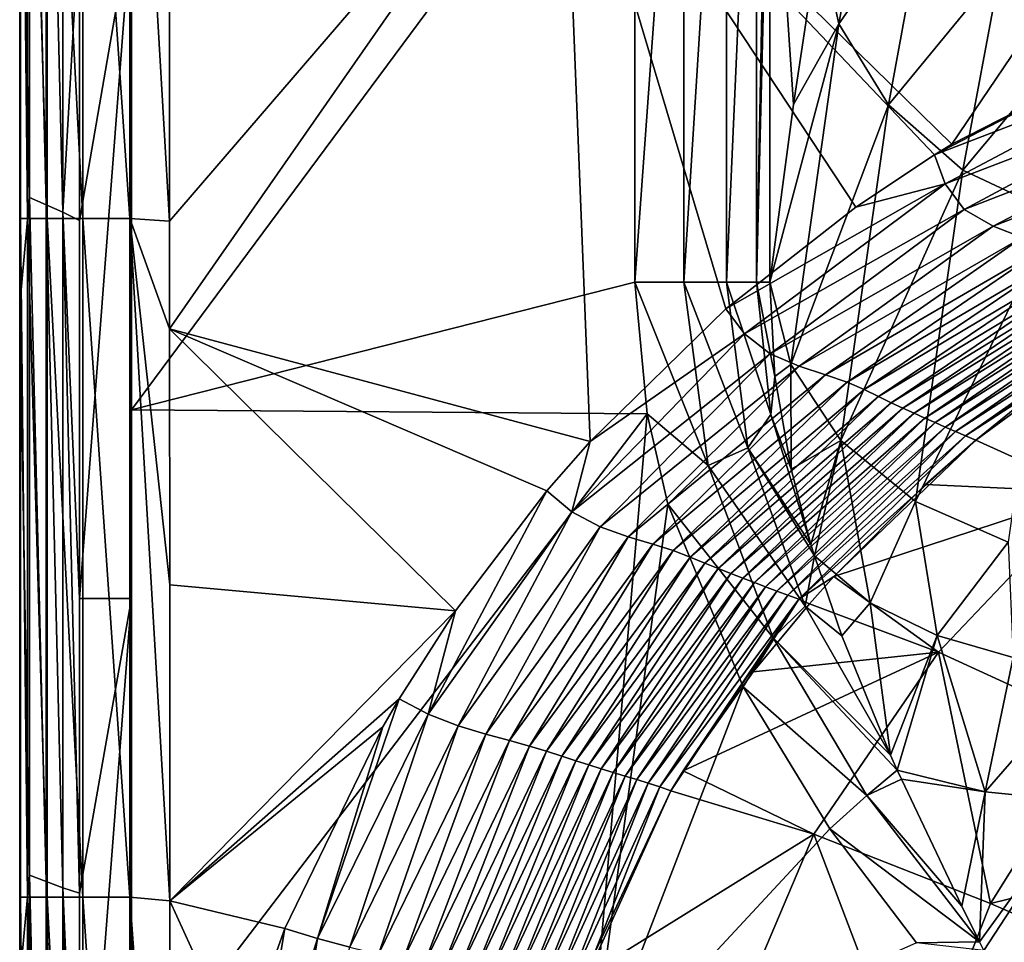
# Model space of a CAD drawing. Units: millimetres. Extents: x -1602 to -1021, y -205 to 255.
# Drawn here: x -1602 to -1573, y 123 to 150 of the extents above; entities that cross this region are included whole.
import ezdxf

# ---------------------------------------------------------------- set-up
doc = ezdxf.new("R2010")
doc.units = ezdxf.units.MM
doc.header["$LTSCALE"] = 10.936259
for name, color, linetype in [('139', 7, 'CONTINUOUS'), ('155', 7, 'CONTINUOUS'), ('161', 7, 'CONTINUOUS'), ('230', 7, 'CONTINUOUS'), ('231', 7, 'CONTINUOUS'), ('232', 7, 'CONTINUOUS'), ('233', 7, 'CONTINUOUS'), ('26', 7, 'CONTINUOUS'), ('4', 7, 'CONTINUOUS'), ('42', 7, 'CONTINUOUS'), ('43', 7, 'CONTINUOUS'), ('50', 7, 'CONTINUOUS'), ('59', 7, 'CONTINUOUS'), ('92', 7, 'CONTINUOUS')]:
    doc.layers.add(name, color=color, linetype=linetype)

msp = doc.modelspace()

# ---------------------------------------------------------------- linework, layer by layer
at = {"layer": '139', "linetype": 'Continuous'}
for points in [[(-1598.473, 158.64, 48), (-1598.473, 138.62, 48), (-1598.473, 153.08, 49.5), (-1598.473, 158.64, 48)], [(-1598.473, 153.08, 49.5), (-1598.473, 138.62, 48), (-1598.473, 133.06, 49.5), (-1598.473, 153.08, 49.5)], [(-1598.473, 138.62, 48), (-1598.473, 118.6, 48), (-1598.473, 133.06, 49.5), (-1598.473, 138.62, 48)], [(-1598.473, 133.06, 49.5), (-1598.473, 118.6, 48), (-1598.473, 113.04, 49.5), (-1598.473, 133.06, 49.5)]]:
    msp.add_3dface(points, dxfattribs=at)
at = {"layer": '155', "linetype": 'Continuous'}
for points in [[(-1579.653, 142.387, 51.651), (-1579.653, 158.071, 51.651), (-1578.955, 147.632, 59.629), (-1579.653, 142.387, 51.651)], [(-1578.955, 147.632, 59.629), (-1579.653, 158.071, 51.651), (-1578.206, 152.646, 68.19), (-1578.955, 147.632, 59.629)]]:
    msp.add_3dface(points, dxfattribs=at)
at = {"layer": '161', "linetype": 'Continuous'}
for points in [[(-1583.638, 142.384, 48), (-1583.638, 158.64, 48), (-1582.188, 162.384, 48.272), (-1583.638, 142.384, 48)], [(-1583.638, 142.384, 48), (-1582.188, 162.384, 48.272), (-1582.188, 142.384, 48.272), (-1583.638, 142.384, 48)], [(-1582.188, 162.384, 48.272), (-1580.936, 162.384, 49.051), (-1582.188, 142.384, 48.272), (-1582.188, 162.384, 48.272)], [(-1582.188, 142.384, 48.272), (-1580.936, 162.384, 49.051), (-1580.935, 142.384, 49.052), (-1582.188, 142.384, 48.272)], [(-1580.936, 162.384, 49.051), (-1580.051, 162.384, 50.231), (-1580.935, 142.384, 49.052), (-1580.936, 162.384, 49.051)], [(-1580.935, 142.384, 49.052), (-1580.051, 162.384, 50.231), (-1580.049, 142.384, 50.233), (-1580.935, 142.384, 49.052)], [(-1580.051, 162.384, 50.231), (-1579.653, 162.386, 51.651), (-1580.049, 142.384, 50.233), (-1580.051, 162.384, 50.231)], [(-1579.653, 162.386, 51.651), (-1579.653, 158.071, 51.651), (-1580.049, 142.384, 50.233), (-1579.653, 162.386, 51.651)], [(-1579.653, 158.071, 51.651), (-1579.653, 142.387, 51.651), (-1580.049, 142.384, 50.233), (-1579.653, 158.071, 51.651)]]:
    msp.add_3dface(points, dxfattribs=at)
at = {"layer": '230', "linetype": 'Continuous'}
for points in [[(-1578.206, 152.646, 68.19), (-1576.49, 156.226, 82.454), (-1577.618, 150.011, 69.599), (-1578.206, 152.646, 68.19)], [(-1576.49, 156.226, 82.454), (-1575.046, 153.682, 83.356), (-1577.618, 150.011, 69.599), (-1576.49, 156.226, 82.454)], [(-1577.618, 150.011, 69.599), (-1575.046, 153.682, 83.356), (-1576.16, 147.62, 70.795), (-1577.618, 150.011, 69.599)], [(-1575.046, 153.682, 83.356), (-1572.857, 151.64, 83.99), (-1576.16, 147.62, 70.795), (-1575.046, 153.682, 83.356)], [(-1576.16, 147.62, 70.795), (-1572.857, 151.64, 83.99), (-1573.968, 145.695, 71.669), (-1576.16, 147.62, 70.795)], [(-1572.857, 151.64, 83.99), (-1570.127, 150.289, 84.297), (-1573.968, 145.695, 71.669), (-1572.857, 151.64, 83.99)], [(-1573.968, 145.695, 71.669), (-1570.127, 150.289, 84.297), (-1571.245, 144.415, 72.14), (-1573.968, 145.695, 71.669)]]:
    msp.add_3dface(points, dxfattribs=at)
at = {"layer": '231', "linetype": 'Continuous'}
for points in [[(-1578.955, 147.632, 59.629), (-1578.206, 152.646, 68.19), (-1577.618, 150.011, 69.599), (-1578.955, 147.632, 59.629)], [(-1579.653, 142.387, 51.651), (-1578.955, 147.632, 59.629), (-1577.618, 150.011, 69.599), (-1579.653, 142.387, 51.651)], [(-1579.653, 142.387, 51.651), (-1577.618, 150.011, 69.599), (-1579.038, 139.962, 53.384), (-1579.653, 142.387, 51.651)], [(-1577.618, 150.011, 69.599), (-1576.16, 147.62, 70.795), (-1579.038, 139.962, 53.384), (-1577.618, 150.011, 69.599)], [(-1579.038, 139.962, 53.384), (-1576.16, 147.62, 70.795), (-1577.563, 137.722, 54.818), (-1579.038, 139.962, 53.384)], [(-1576.16, 147.62, 70.795), (-1573.968, 145.695, 71.669), (-1577.563, 137.722, 54.818), (-1576.16, 147.62, 70.795)], [(-1577.563, 137.722, 54.818), (-1573.968, 145.695, 71.669), (-1575.36, 135.918, 55.884), (-1577.563, 137.722, 54.818)], [(-1573.968, 145.695, 71.669), (-1571.245, 144.415, 72.14), (-1575.36, 135.918, 55.884), (-1573.968, 145.695, 71.669)], [(-1575.36, 135.918, 55.884), (-1571.245, 144.415, 72.14), (-1572.632, 134.715, 56.484), (-1575.36, 135.918, 55.884)]]:
    msp.add_3dface(points, dxfattribs=at)
at = {"layer": '232', "linetype": 'Continuous'}
for points in [[(-1579.653, 142.387, 51.651), (-1579.038, 139.962, 53.384), (-1579.506, 139.609, 51.167), (-1579.653, 142.387, 51.651)], [(-1579.506, 139.609, 51.167), (-1579.038, 139.962, 53.384), (-1579.031, 136.877, 50.665), (-1579.506, 139.609, 51.167)], [(-1579.038, 139.962, 53.384), (-1577.563, 137.722, 54.818), (-1579.031, 136.877, 50.665), (-1579.038, 139.962, 53.384)], [(-1579.031, 136.877, 50.665), (-1577.563, 137.722, 54.818), (-1578.446, 134.653, 50.231), (-1579.031, 136.877, 50.665)], [(-1578.446, 134.653, 50.231), (-1577.563, 137.722, 54.818), (-1578.341, 134.313, 50.166), (-1578.446, 134.653, 50.231)], [(-1578.341, 134.313, 50.166), (-1577.563, 137.722, 54.818), (-1576.697, 132.934, 51.403), (-1578.341, 134.313, 50.166)], [(-1577.563, 137.722, 54.818), (-1575.36, 135.918, 55.884), (-1576.697, 132.934, 51.403), (-1577.563, 137.722, 54.818)], [(-1576.697, 132.934, 51.403), (-1575.36, 135.918, 55.884), (-1574.72, 131.963, 52.334), (-1576.697, 132.934, 51.403)], [(-1575.36, 135.918, 55.884), (-1572.632, 134.715, 56.484), (-1574.72, 131.963, 52.334), (-1575.36, 135.918, 55.884)], [(-1574.72, 131.963, 52.334), (-1572.632, 134.715, 56.484), (-1572.482, 131.317, 52.872), (-1574.72, 131.963, 52.334)], [(-1578.341, 134.313, 50.166), (-1576.697, 132.934, 51.403), (-1577.538, 131.961, 49.704), (-1578.341, 134.313, 50.166)], [(-1577.538, 131.961, 49.704), (-1576.697, 132.934, 51.403), (-1576.096, 128.436, 49.049), (-1577.538, 131.961, 49.704)], [(-1576.697, 132.934, 51.403), (-1574.72, 131.963, 52.334), (-1576.096, 128.436, 49.049), (-1576.697, 132.934, 51.403)], [(-1576.096, 128.436, 49.049), (-1574.72, 131.963, 52.334), (-1575.9, 127.995, 48.973), (-1576.096, 128.436, 49.049)], [(-1575.9, 127.995, 48.973), (-1574.72, 131.963, 52.334), (-1573.311, 127.358, 49.97), (-1575.9, 127.995, 48.973)], [(-1574.72, 131.963, 52.334), (-1572.482, 131.317, 52.872), (-1573.311, 127.358, 49.97), (-1574.72, 131.963, 52.334)], [(-1572.482, 131.317, 52.872), (-1570.111, 131.032, 52.988), (-1573.311, 127.358, 49.97), (-1572.482, 131.317, 52.872)], [(-1570.111, 131.032, 52.988), (-1570.48, 127.072, 50.272), (-1573.311, 127.358, 49.97), (-1570.111, 131.032, 52.988)], [(-1575.9, 127.995, 48.973), (-1573.311, 127.358, 49.97), (-1575.779, 127.727, 48.928), (-1575.9, 127.995, 48.973)], [(-1575.779, 127.727, 48.928), (-1573.311, 127.358, 49.97), (-1574.001, 123.988, 48.385), (-1575.779, 127.727, 48.928)], [(-1574.001, 123.988, 48.385), (-1573.311, 127.358, 49.97), (-1573.475, 122.933, 48.268), (-1574.001, 123.988, 48.385)], [(-1573.311, 127.358, 49.97), (-1570.48, 127.072, 50.272), (-1573.475, 122.933, 48.268), (-1573.311, 127.358, 49.97)], [(-1573.475, 122.933, 48.268), (-1570.48, 127.072, 50.272), (-1573.348, 122.681, 48.243), (-1573.475, 122.933, 48.268)], [(-1570.48, 127.072, 50.272), (-1570.718, 122.575, 48.575), (-1573.348, 122.681, 48.243), (-1570.48, 127.072, 50.272)]]:
    msp.add_3dface(points, dxfattribs=at)
at = {"layer": '233', "linetype": 'Continuous'}
for points in [[(-1583.273, 138.505, 48), (-1583.638, 142.384, 48), (-1581.471, 136.985, 48.272), (-1583.273, 138.505, 48)], [(-1583.638, 142.384, 48), (-1582.188, 142.384, 48.272), (-1581.471, 136.985, 48.272), (-1583.638, 142.384, 48)], [(-1582.188, 142.384, 48.272), (-1580.935, 142.384, 49.052), (-1580.309, 137.501, 49.051), (-1582.188, 142.384, 48.272)], [(-1581.471, 136.985, 48.272), (-1582.188, 142.384, 48.272), (-1580.309, 137.501, 49.051), (-1581.471, 136.985, 48.272)], [(-1580.935, 142.384, 49.052), (-1580.049, 142.384, 50.233), (-1579.627, 138.481, 50.233), (-1580.935, 142.384, 49.052)], [(-1580.935, 142.384, 49.052), (-1579.627, 138.481, 50.233), (-1580.309, 137.501, 49.051), (-1580.935, 142.384, 49.052)], [(-1580.049, 142.384, 50.233), (-1579.653, 142.387, 51.651), (-1579.506, 139.609, 51.167), (-1580.049, 142.384, 50.233)], [(-1580.049, 142.384, 50.233), (-1579.506, 139.609, 51.167), (-1579.627, 138.481, 50.233), (-1580.049, 142.384, 50.233)], [(-1579.506, 139.609, 51.167), (-1579.031, 136.877, 50.665), (-1579.627, 138.481, 50.233), (-1579.506, 139.609, 51.167)], [(-1582.661, 135.842, 48), (-1583.273, 138.505, 48), (-1581.471, 136.985, 48.272), (-1582.661, 135.842, 48)], [(-1579.627, 138.481, 50.233), (-1578.446, 134.653, 50.231), (-1580.309, 137.501, 49.051), (-1579.627, 138.481, 50.233)], [(-1579.031, 136.877, 50.665), (-1578.446, 134.653, 50.231), (-1579.627, 138.481, 50.233), (-1579.031, 136.877, 50.665)], [(-1581.471, 136.985, 48.272), (-1580.309, 137.501, 49.051), (-1578.611, 132.828, 49.051), (-1581.471, 136.985, 48.272)], [(-1578.446, 134.653, 50.231), (-1578.341, 134.313, 50.166), (-1580.309, 137.501, 49.051), (-1578.446, 134.653, 50.231)], [(-1580.309, 137.501, 49.051), (-1578.341, 134.313, 50.166), (-1578.611, 132.828, 49.051), (-1580.309, 137.501, 49.051)], [(-1579.557, 131.903, 48.272), (-1582.661, 135.842, 48), (-1581.471, 136.985, 48.272), (-1579.557, 131.903, 48.272)], [(-1579.557, 131.903, 48.272), (-1581.471, 136.985, 48.272), (-1578.611, 132.828, 49.051), (-1579.557, 131.903, 48.272)], [(-1580.443, 130.449, 48), (-1582.661, 135.842, 48), (-1579.557, 131.903, 48.272), (-1580.443, 130.449, 48)], [(-1578.341, 134.313, 50.166), (-1577.538, 131.961, 49.704), (-1578.611, 132.828, 49.051), (-1578.341, 134.313, 50.166)], [(-1576.096, 128.436, 49.049), (-1579.557, 131.903, 48.272), (-1578.611, 132.828, 49.051), (-1576.096, 128.436, 49.049)], [(-1577.538, 131.961, 49.704), (-1576.096, 128.436, 49.049), (-1578.611, 132.828, 49.051), (-1577.538, 131.961, 49.704)], [(-1576.8, 127.247, 48.272), (-1580.443, 130.449, 48), (-1579.557, 131.903, 48.272), (-1576.8, 127.247, 48.272)], [(-1576.096, 128.436, 49.049), (-1575.9, 127.995, 48.973), (-1579.557, 131.903, 48.272), (-1576.096, 128.436, 49.049)], [(-1575.9, 127.995, 48.973), (-1576.8, 127.247, 48.272), (-1579.557, 131.903, 48.272), (-1575.9, 127.995, 48.973)], [(-1577.884, 126.267, 48), (-1580.443, 130.449, 48), (-1576.8, 127.247, 48.272), (-1577.884, 126.267, 48)], [(-1575.9, 127.995, 48.973), (-1575.779, 127.727, 48.928), (-1576.8, 127.247, 48.272), (-1575.9, 127.995, 48.973)], [(-1575.779, 127.727, 48.928), (-1574.001, 123.988, 48.385), (-1576.8, 127.247, 48.272), (-1575.779, 127.727, 48.928)], [(-1573.475, 122.933, 48.268), (-1577.884, 126.267, 48), (-1576.8, 127.247, 48.272), (-1573.475, 122.933, 48.268)], [(-1574.001, 123.988, 48.385), (-1573.475, 122.933, 48.268), (-1576.8, 127.247, 48.272), (-1574.001, 123.988, 48.385)], [(-1575.329, 122.904, 48), (-1577.884, 126.267, 48), (-1573.475, 122.933, 48.268), (-1575.329, 122.904, 48)], [(-1575.329, 122.904, 48), (-1573.475, 122.933, 48.268), (-1573.348, 122.681, 48.243), (-1575.329, 122.904, 48)]]:
    msp.add_3dface(points, dxfattribs=at)
at = {"layer": '26', "linetype": 'Continuous'}
for points in [[(-1583.638, 158.64, 48), (-1583.638, 142.384, 48), (-1598.473, 138.62, 48), (-1583.638, 158.64, 48)], [(-1598.473, 158.64, 48), (-1583.638, 158.64, 48), (-1598.473, 138.62, 48), (-1598.473, 158.64, 48)], [(-1598.473, 138.62, 48), (-1583.638, 142.384, 48), (-1583.273, 138.505, 48), (-1598.473, 138.62, 48)], [(-1598.473, 118.6, 48), (-1598.473, 138.62, 48), (-1583.273, 138.505, 48), (-1598.473, 118.6, 48)], [(-1585.004, 118.6, 48), (-1598.473, 118.6, 48), (-1583.273, 138.505, 48), (-1585.004, 118.6, 48)], [(-1585.004, 118.6, 48), (-1583.273, 138.505, 48), (-1582.661, 135.842, 48), (-1585.004, 118.6, 48)], [(-1585.004, 118.6, 48), (-1582.661, 135.842, 48), (-1580.443, 130.449, 48), (-1585.004, 118.6, 48)], [(-1577.884, 126.267, 48), (-1585.004, 118.6, 48), (-1580.443, 130.449, 48), (-1577.884, 126.267, 48)], [(-1575.329, 122.904, 48), (-1585.004, 118.6, 48), (-1577.884, 126.267, 48), (-1575.329, 122.904, 48)]]:
    msp.add_3dface(points, dxfattribs=at)
at = {"layer": '4', "linetype": 'Continuous'}
for points in [[(-1574.288, 146.456, 130.004), (-1562.908, 163.289, 130.004), (-1585.753, 157.682, 130.004), (-1574.288, 146.456, 130.004)], [(-1567.809, 149.773, 130.004), (-1562.908, 163.289, 130.004), (-1574.288, 146.456, 130.004), (-1567.809, 149.773, 130.004)], [(-1597.354, 144.186, 130.004), (-1585.753, 157.682, 130.004), (-1597.36, 157.309, 130.004), (-1597.354, 144.186, 130.004)], [(-1597.353, 141.009, 130.004), (-1585.753, 157.682, 130.004), (-1597.354, 144.186, 130.004), (-1597.353, 141.009, 130.004)], [(-1585.753, 157.682, 130.004), (-1597.353, 141.009, 130.004), (-1584.957, 137.69, 130.004), (-1585.753, 157.682, 130.004)], [(-1574.288, 146.456, 130.004), (-1585.753, 157.682, 130.004), (-1574.801, 146.141, 130.004), (-1574.288, 146.456, 130.004)], [(-1574.801, 146.141, 130.004), (-1585.753, 157.682, 130.004), (-1577.122, 144.597, 130.004), (-1574.801, 146.141, 130.004)], [(-1577.122, 144.597, 130.004), (-1585.753, 157.682, 130.004), (-1580.953, 141.599, 130.004), (-1577.122, 144.597, 130.004)], [(-1580.953, 141.599, 130.004), (-1585.753, 157.682, 130.004), (-1584.957, 137.69, 130.004), (-1580.953, 141.599, 130.004)], [(-1597.353, 141.009, 130.004), (-1597.35, 133.463, 130.004), (-1588.921, 132.69, 130.004), (-1597.353, 141.009, 130.004)], [(-1597.353, 141.009, 130.004), (-1588.921, 132.69, 130.004), (-1586.227, 136.235, 130.004), (-1597.353, 141.009, 130.004)], [(-1597.353, 141.009, 130.004), (-1586.227, 136.235, 130.004), (-1584.957, 137.69, 130.004), (-1597.353, 141.009, 130.004)], [(-1597.345, 124.139, 130.004), (-1588.921, 132.69, 130.004), (-1597.35, 133.463, 130.004), (-1597.345, 124.139, 130.004)], [(-1588.921, 132.69, 130.004), (-1597.345, 124.139, 130.004), (-1590.587, 130.098, 130.004), (-1588.921, 132.69, 130.004)], [(-1590.587, 130.098, 130.004), (-1597.345, 124.139, 130.004), (-1591.067, 129.278, 130.004), (-1590.587, 130.098, 130.004)], [(-1591.067, 129.278, 130.004), (-1597.345, 124.139, 130.004), (-1593.951, 123.321, 130.004), (-1591.067, 129.278, 130.004)], [(-1597.345, 124.139, 130.004), (-1597.34, 112.908, 130.004), (-1595.28, 119.62, 130.004), (-1597.345, 124.139, 130.004)], [(-1593.951, 123.321, 130.004), (-1597.345, 124.139, 130.004), (-1595.28, 119.62, 130.004), (-1593.951, 123.321, 130.004)]]:
    msp.add_3dface(points, dxfattribs=at)
at = {"layer": '42', "linetype": 'Continuous'}
for points in [[(-1572.122, 138.913, 115.235), (-1573.581, 137.73, 115.232), (-1570.206, 136.191, 104.665), (-1572.122, 138.913, 115.235)], [(-1573.581, 137.73, 115.232), (-1575.064, 136.417, 115.231), (-1570.206, 136.191, 104.665), (-1573.581, 137.73, 115.232)], [(-1575.064, 136.417, 115.231), (-1577.769, 133.704, 115.235), (-1570.206, 136.191, 104.665), (-1575.064, 136.417, 115.231)], [(-1570.206, 136.191, 104.665), (-1577.769, 133.704, 115.235), (-1574.681, 131.472, 104.671), (-1570.206, 136.191, 104.665)], [(-1570.206, 136.191, 104.665), (-1574.681, 131.472, 104.671), (-1569.891, 129.269, 94.575), (-1570.206, 136.191, 104.665)], [(-1577.769, 133.704, 115.235), (-1578.489, 132.902, 115.238), (-1574.681, 131.472, 104.671), (-1577.769, 133.704, 115.235)], [(-1578.489, 132.902, 115.238), (-1580.149, 130.893, 115.247), (-1574.681, 131.472, 104.671), (-1578.489, 132.902, 115.238)], [(-1580.149, 130.893, 115.247), (-1582.208, 127.974, 115.265), (-1574.681, 131.472, 104.671), (-1580.149, 130.893, 115.247)], [(-1574.681, 131.472, 104.671), (-1582.208, 127.974, 115.265), (-1578.363, 126.106, 104.692), (-1574.681, 131.472, 104.671)], [(-1574.681, 131.472, 104.671), (-1578.363, 126.106, 104.692), (-1573.152, 124.066, 94.604), (-1574.681, 131.472, 104.671)], [(-1569.891, 129.269, 94.575), (-1574.681, 131.472, 104.671), (-1573.152, 124.066, 94.604), (-1569.891, 129.269, 94.575)], [(-1563.971, 126.313, 85.244), (-1569.891, 129.269, 94.575), (-1573.152, 124.066, 94.604), (-1563.971, 126.313, 85.244)], [(-1582.208, 127.974, 115.265), (-1582.574, 127.384, 115.27), (-1578.363, 126.106, 104.692), (-1582.208, 127.974, 115.265)], [(-1582.574, 127.384, 115.27), (-1585.157, 121.882, 115.319), (-1578.363, 126.106, 104.692), (-1582.574, 127.384, 115.27)], [(-1566.845, 121.315, 85.271), (-1563.971, 126.313, 85.244), (-1573.152, 124.066, 94.604), (-1566.845, 121.315, 85.271)], [(-1578.363, 126.106, 104.692), (-1585.157, 121.882, 115.319), (-1580.908, 120.098, 104.739), (-1578.363, 126.106, 104.692)], [(-1578.363, 126.106, 104.692), (-1580.908, 120.098, 104.739), (-1575.404, 118.324, 94.648), (-1578.363, 126.106, 104.692)], [(-1573.152, 124.066, 94.604), (-1578.363, 126.106, 104.692), (-1575.404, 118.324, 94.648), (-1573.152, 124.066, 94.604)], [(-1566.845, 121.315, 85.271), (-1573.152, 124.066, 94.604), (-1575.404, 118.324, 94.648), (-1566.845, 121.315, 85.271)]]:
    msp.add_3dface(points, dxfattribs=at)
at = {"layer": '43', "linetype": 'Continuous'}
for points in [[(-1567.809, 149.773, 130.004), (-1574.288, 146.456, 130.004), (-1574.801, 146.141, 130.004), (-1567.809, 149.773, 130.004)], [(-1567.809, 149.773, 130.004), (-1574.801, 146.141, 130.004), (-1567.775, 148.845, 129.993), (-1567.809, 149.773, 130.004)], [(-1567.775, 148.845, 129.993), (-1574.801, 146.141, 130.004), (-1574.484, 145.289, 129.941), (-1567.775, 148.845, 129.993)], [(-1567.593, 147.932, 129.862), (-1567.775, 148.845, 129.993), (-1574.484, 145.289, 129.941), (-1567.593, 147.932, 129.862)], [(-1573.925, 144.526, 129.65), (-1567.593, 147.932, 129.862), (-1574.484, 145.289, 129.941), (-1573.925, 144.526, 129.65)], [(-1566.979, 147.229, 129.472), (-1567.593, 147.932, 129.862), (-1573.925, 144.526, 129.65), (-1566.979, 147.229, 129.472)], [(-1573.072, 144.038, 129.065), (-1566.979, 147.229, 129.472), (-1573.925, 144.526, 129.65), (-1573.072, 144.038, 129.065)], [(-1566.11, 146.731, 128.829), (-1566.979, 147.229, 129.472), (-1573.072, 144.038, 129.065), (-1566.11, 146.731, 128.829)], [(-1572.215, 143.707, 128.255), (-1566.11, 146.731, 128.829), (-1573.072, 144.038, 129.065), (-1572.215, 143.707, 128.255)], [(-1574.801, 146.141, 130.004), (-1577.122, 144.597, 130.004), (-1574.484, 145.289, 129.941), (-1574.801, 146.141, 130.004)], [(-1577.122, 144.597, 130.004), (-1580.953, 141.599, 130.004), (-1574.484, 145.289, 129.941), (-1577.122, 144.597, 130.004)], [(-1574.484, 145.289, 129.941), (-1580.953, 141.599, 130.004), (-1580.405, 140.86, 129.879), (-1574.484, 145.289, 129.941)], [(-1573.925, 144.526, 129.65), (-1574.484, 145.289, 129.941), (-1580.405, 140.86, 129.879), (-1573.925, 144.526, 129.65)], [(-1579.651, 140.275, 129.493), (-1573.925, 144.526, 129.65), (-1580.405, 140.86, 129.879), (-1579.651, 140.275, 129.493)], [(-1573.072, 144.038, 129.065), (-1573.925, 144.526, 129.65), (-1579.651, 140.275, 129.493), (-1573.072, 144.038, 129.065)], [(-1578.796, 139.914, 128.839), (-1573.072, 144.038, 129.065), (-1579.651, 140.275, 129.493), (-1578.796, 139.914, 128.839)], [(-1572.215, 143.707, 128.255), (-1573.072, 144.038, 129.065), (-1578.796, 139.914, 128.839), (-1572.215, 143.707, 128.255)], [(-1578.02, 139.656, 127.994), (-1572.215, 143.707, 128.255), (-1578.796, 139.914, 128.839), (-1578.02, 139.656, 127.994)], [(-1571.505, 143.446, 127.301), (-1572.215, 143.707, 128.255), (-1578.02, 139.656, 127.994), (-1571.505, 143.446, 127.301)], [(-1577.379, 139.435, 127.036), (-1571.505, 143.446, 127.301), (-1578.02, 139.656, 127.994), (-1577.379, 139.435, 127.036)], [(-1570.976, 143.203, 126.281), (-1571.505, 143.446, 127.301), (-1577.379, 139.435, 127.036), (-1570.976, 143.203, 126.281)], [(-1576.875, 139.218, 126.027), (-1570.976, 143.203, 126.281), (-1577.379, 139.435, 127.036), (-1576.875, 139.218, 126.027)], [(-1570.573, 142.979, 125.225), (-1570.976, 143.203, 126.281), (-1576.875, 139.218, 126.027), (-1570.573, 142.979, 125.225)], [(-1576.458, 139.013, 124.988), (-1570.573, 142.979, 125.225), (-1576.875, 139.218, 126.027), (-1576.458, 139.013, 124.988)], [(-1570.224, 142.784, 124.145), (-1570.573, 142.979, 125.225), (-1576.458, 139.013, 124.988), (-1570.224, 142.784, 124.145)], [(-1576.083, 138.832, 123.928), (-1570.224, 142.784, 124.145), (-1576.458, 139.013, 124.988), (-1576.083, 138.832, 123.928)], [(-1569.905, 142.614, 123.05), (-1570.224, 142.784, 124.145), (-1576.083, 138.832, 123.928), (-1569.905, 142.614, 123.05)], [(-1575.735, 138.669, 122.855), (-1569.905, 142.614, 123.05), (-1576.083, 138.832, 123.928), (-1575.735, 138.669, 122.855)], [(-1569.607, 142.46, 121.947), (-1569.905, 142.614, 123.05), (-1575.735, 138.669, 122.855), (-1569.607, 142.46, 121.947)], [(-1575.406, 138.52, 121.775), (-1569.607, 142.46, 121.947), (-1575.735, 138.669, 122.855), (-1575.406, 138.52, 121.775)], [(-1569.325, 142.319, 120.837), (-1569.607, 142.46, 121.947), (-1575.406, 138.52, 121.775), (-1569.325, 142.319, 120.837)], [(-1575.09, 138.379, 120.689), (-1569.325, 142.319, 120.837), (-1575.406, 138.52, 121.775), (-1575.09, 138.379, 120.689)], [(-1569.053, 142.186, 119.724), (-1569.325, 142.319, 120.837), (-1575.09, 138.379, 120.689), (-1569.053, 142.186, 119.724)], [(-1574.784, 138.244, 119.599), (-1569.053, 142.186, 119.724), (-1575.09, 138.379, 120.689), (-1574.784, 138.244, 119.599)], [(-1568.786, 142.057, 118.608), (-1569.053, 142.186, 119.724), (-1574.784, 138.244, 119.599), (-1568.786, 142.057, 118.608)], [(-1574.483, 138.112, 118.508), (-1568.786, 142.057, 118.608), (-1574.784, 138.244, 119.599), (-1574.483, 138.112, 118.508)], [(-1568.523, 141.931, 117.491), (-1568.786, 142.057, 118.608), (-1574.483, 138.112, 118.508), (-1568.523, 141.931, 117.491)], [(-1574.184, 137.983, 117.415), (-1568.523, 141.931, 117.491), (-1574.483, 138.112, 118.508), (-1574.184, 137.983, 117.415)], [(-1568.262, 141.806, 116.375), (-1568.523, 141.931, 117.491), (-1574.184, 137.983, 117.415), (-1568.262, 141.806, 116.375)], [(-1573.887, 137.853, 116.323), (-1568.262, 141.806, 116.375), (-1574.184, 137.983, 117.415), (-1573.887, 137.853, 116.323)], [(-1567.986, 141.688, 115.259), (-1568.262, 141.806, 116.375), (-1573.887, 137.853, 116.323), (-1567.986, 141.688, 115.259)], [(-1569.015, 141.077, 115.251), (-1567.986, 141.688, 115.259), (-1573.887, 137.853, 116.323), (-1569.015, 141.077, 115.251)], [(-1580.953, 141.599, 130.004), (-1584.957, 137.69, 130.004), (-1580.405, 140.86, 129.879), (-1580.953, 141.599, 130.004)], [(-1580.405, 140.86, 129.879), (-1584.957, 137.69, 130.004), (-1585.493, 135.617, 129.836), (-1580.405, 140.86, 129.879)], [(-1579.651, 140.275, 129.493), (-1580.405, 140.86, 129.879), (-1585.493, 135.617, 129.836), (-1579.651, 140.275, 129.493)], [(-1573.581, 137.73, 115.232), (-1569.015, 141.077, 115.251), (-1573.887, 137.853, 116.323), (-1573.581, 137.73, 115.232)], [(-1573.581, 137.73, 115.232), (-1572.122, 138.913, 115.235), (-1569.015, 141.077, 115.251), (-1573.581, 137.73, 115.232)], [(-1584.658, 135.168, 129.402), (-1579.651, 140.275, 129.493), (-1585.493, 135.617, 129.836), (-1584.658, 135.168, 129.402)], [(-1578.796, 139.914, 128.839), (-1579.651, 140.275, 129.493), (-1584.658, 135.168, 129.402), (-1578.796, 139.914, 128.839)], [(-1583.832, 134.879, 128.715), (-1578.796, 139.914, 128.839), (-1584.658, 135.168, 129.402), (-1583.832, 134.879, 128.715)], [(-1578.02, 139.656, 127.994), (-1578.796, 139.914, 128.839), (-1583.832, 134.879, 128.715), (-1578.02, 139.656, 127.994)], [(-1583.111, 134.662, 127.857), (-1578.02, 139.656, 127.994), (-1583.832, 134.879, 128.715), (-1583.111, 134.662, 127.857)], [(-1577.379, 139.435, 127.036), (-1578.02, 139.656, 127.994), (-1583.111, 134.662, 127.857), (-1577.379, 139.435, 127.036)], [(-1582.507, 134.47, 126.9), (-1577.379, 139.435, 127.036), (-1583.111, 134.662, 127.857), (-1582.507, 134.47, 126.9)], [(-1576.875, 139.218, 126.027), (-1577.379, 139.435, 127.036), (-1582.507, 134.47, 126.9), (-1576.875, 139.218, 126.027)], [(-1582.006, 134.28, 125.899), (-1576.875, 139.218, 126.027), (-1582.507, 134.47, 126.9), (-1582.006, 134.28, 125.899)], [(-1576.458, 139.013, 124.988), (-1576.875, 139.218, 126.027), (-1582.006, 134.28, 125.899), (-1576.458, 139.013, 124.988)], [(-1581.572, 134.101, 124.871), (-1576.458, 139.013, 124.988), (-1582.006, 134.28, 125.899), (-1581.572, 134.101, 124.871)], [(-1576.083, 138.832, 123.928), (-1576.458, 139.013, 124.988), (-1581.572, 134.101, 124.871), (-1576.083, 138.832, 123.928)], [(-1581.176, 133.94, 123.823), (-1576.083, 138.832, 123.928), (-1581.572, 134.101, 124.871), (-1581.176, 133.94, 123.823)], [(-1575.735, 138.669, 122.855), (-1576.083, 138.832, 123.928), (-1581.176, 133.94, 123.823), (-1575.735, 138.669, 122.855)], [(-1580.805, 133.794, 122.764), (-1575.735, 138.669, 122.855), (-1581.176, 133.94, 123.823), (-1580.805, 133.794, 122.764)], [(-1575.406, 138.52, 121.775), (-1575.735, 138.669, 122.855), (-1580.805, 133.794, 122.764), (-1575.406, 138.52, 121.775)], [(-1580.452, 133.657, 121.697), (-1575.406, 138.52, 121.775), (-1580.805, 133.794, 122.764), (-1580.452, 133.657, 121.697)], [(-1575.09, 138.379, 120.689), (-1575.406, 138.52, 121.775), (-1580.452, 133.657, 121.697), (-1575.09, 138.379, 120.689)], [(-1580.112, 133.527, 120.625), (-1575.09, 138.379, 120.689), (-1580.452, 133.657, 121.697), (-1580.112, 133.527, 120.625)], [(-1574.784, 138.244, 119.599), (-1575.09, 138.379, 120.689), (-1580.112, 133.527, 120.625), (-1574.784, 138.244, 119.599)], [(-1579.78, 133.402, 119.549), (-1574.784, 138.244, 119.599), (-1580.112, 133.527, 120.625), (-1579.78, 133.402, 119.549)], [(-1574.483, 138.112, 118.508), (-1574.784, 138.244, 119.599), (-1579.78, 133.402, 119.549), (-1574.483, 138.112, 118.508)], [(-1579.453, 133.278, 118.471), (-1574.483, 138.112, 118.508), (-1579.78, 133.402, 119.549), (-1579.453, 133.278, 118.471)], [(-1574.184, 137.983, 117.415), (-1574.483, 138.112, 118.508), (-1579.453, 133.278, 118.471), (-1574.184, 137.983, 117.415)], [(-1579.129, 133.156, 117.393), (-1574.184, 137.983, 117.415), (-1579.453, 133.278, 118.471), (-1579.129, 133.156, 117.393)], [(-1573.887, 137.853, 116.323), (-1574.184, 137.983, 117.415), (-1579.129, 133.156, 117.393), (-1573.887, 137.853, 116.323)], [(-1584.957, 137.69, 130.004), (-1586.227, 136.235, 130.004), (-1585.493, 135.617, 129.836), (-1584.957, 137.69, 130.004)], [(-1578.806, 133.034, 116.315), (-1573.887, 137.853, 116.323), (-1579.129, 133.156, 117.393), (-1578.806, 133.034, 116.315)], [(-1573.581, 137.73, 115.232), (-1573.887, 137.853, 116.323), (-1578.806, 133.034, 116.315), (-1573.581, 137.73, 115.232)], [(-1577.769, 133.704, 115.235), (-1573.581, 137.73, 115.232), (-1578.806, 133.034, 116.315), (-1577.769, 133.704, 115.235)], [(-1577.769, 133.704, 115.235), (-1575.064, 136.417, 115.231), (-1573.581, 137.73, 115.232), (-1577.769, 133.704, 115.235)], [(-1586.227, 136.235, 130.004), (-1588.921, 132.69, 130.004), (-1589.728, 129.649, 129.838), (-1586.227, 136.235, 130.004)], [(-1585.493, 135.617, 129.836), (-1586.227, 136.235, 130.004), (-1589.728, 129.649, 129.838), (-1585.493, 135.617, 129.836)], [(-1588.848, 129.3, 129.403), (-1585.493, 135.617, 129.836), (-1589.728, 129.649, 129.838), (-1588.848, 129.3, 129.403)], [(-1584.658, 135.168, 129.402), (-1585.493, 135.617, 129.836), (-1588.848, 129.3, 129.403), (-1584.658, 135.168, 129.402)], [(-1588.033, 129.057, 128.712), (-1584.658, 135.168, 129.402), (-1588.848, 129.3, 129.403), (-1588.033, 129.057, 128.712)], [(-1583.832, 134.879, 128.715), (-1584.658, 135.168, 129.402), (-1588.033, 129.057, 128.712), (-1583.832, 134.879, 128.715)], [(-1587.335, 128.87, 127.854), (-1583.832, 134.879, 128.715), (-1588.033, 129.057, 128.712), (-1587.335, 128.87, 127.854)], [(-1583.111, 134.662, 127.857), (-1583.832, 134.879, 128.715), (-1587.335, 128.87, 127.854), (-1583.111, 134.662, 127.857)], [(-1586.745, 128.708, 126.899), (-1583.111, 134.662, 127.857), (-1587.335, 128.87, 127.854), (-1586.745, 128.708, 126.899)], [(-1582.507, 134.47, 126.9), (-1583.111, 134.662, 127.857), (-1586.745, 128.708, 126.899), (-1582.507, 134.47, 126.9)], [(-1586.239, 128.551, 125.9), (-1582.507, 134.47, 126.9), (-1586.745, 128.708, 126.899), (-1586.239, 128.551, 125.9)], [(-1582.006, 134.28, 125.899), (-1582.507, 134.47, 126.9), (-1586.239, 128.551, 125.9), (-1582.006, 134.28, 125.899)], [(-1585.791, 128.404, 124.875), (-1582.006, 134.28, 125.899), (-1586.239, 128.551, 125.9), (-1585.791, 128.404, 124.875)], [(-1581.572, 134.101, 124.871), (-1582.006, 134.28, 125.899), (-1585.791, 128.404, 124.875), (-1581.572, 134.101, 124.871)], [(-1585.38, 128.272, 123.83), (-1581.572, 134.101, 124.871), (-1585.791, 128.404, 124.875), (-1585.38, 128.272, 123.83)], [(-1581.176, 133.94, 123.823), (-1581.572, 134.101, 124.871), (-1585.38, 128.272, 123.83), (-1581.176, 133.94, 123.823)], [(-1584.995, 128.151, 122.774), (-1581.176, 133.94, 123.823), (-1585.38, 128.272, 123.83), (-1584.995, 128.151, 122.774)], [(-1580.805, 133.794, 122.764), (-1581.176, 133.94, 123.823), (-1584.995, 128.151, 122.774), (-1580.805, 133.794, 122.764)], [(-1584.627, 128.037, 121.71), (-1580.805, 133.794, 122.764), (-1584.995, 128.151, 122.774), (-1584.627, 128.037, 121.71)], [(-1580.452, 133.657, 121.697), (-1580.805, 133.794, 122.764), (-1584.627, 128.037, 121.71), (-1580.452, 133.657, 121.697)], [(-1584.271, 127.927, 120.641), (-1580.452, 133.657, 121.697), (-1584.627, 128.037, 121.71), (-1584.271, 127.927, 120.641)], [(-1580.112, 133.527, 120.625), (-1580.452, 133.657, 121.697), (-1584.271, 127.927, 120.641), (-1580.112, 133.527, 120.625)], [(-1578.489, 132.902, 115.238), (-1577.769, 133.704, 115.235), (-1578.806, 133.034, 116.315), (-1578.489, 132.902, 115.238)], [(-1583.924, 127.821, 119.568), (-1580.112, 133.527, 120.625), (-1584.271, 127.927, 120.641), (-1583.924, 127.821, 119.568)], [(-1579.78, 133.402, 119.549), (-1580.112, 133.527, 120.625), (-1583.924, 127.821, 119.568), (-1579.78, 133.402, 119.549)], [(-1583.582, 127.716, 118.494), (-1579.78, 133.402, 119.549), (-1583.924, 127.821, 119.568), (-1583.582, 127.716, 118.494)], [(-1579.453, 133.278, 118.471), (-1579.78, 133.402, 119.549), (-1583.582, 127.716, 118.494), (-1579.453, 133.278, 118.471)], [(-1583.242, 127.611, 117.419), (-1579.453, 133.278, 118.471), (-1583.582, 127.716, 118.494), (-1583.242, 127.611, 117.419)], [(-1579.129, 133.156, 117.393), (-1579.453, 133.278, 118.471), (-1583.242, 127.611, 117.419), (-1579.129, 133.156, 117.393)], [(-1582.904, 127.507, 116.344), (-1579.129, 133.156, 117.393), (-1583.242, 127.611, 117.419), (-1582.904, 127.507, 116.344)], [(-1578.806, 133.034, 116.315), (-1579.129, 133.156, 117.393), (-1582.904, 127.507, 116.344), (-1578.806, 133.034, 116.315)], [(-1582.574, 127.384, 115.27), (-1578.806, 133.034, 116.315), (-1582.904, 127.507, 116.344), (-1582.574, 127.384, 115.27)], [(-1582.574, 127.384, 115.27), (-1582.208, 127.974, 115.265), (-1578.806, 133.034, 116.315), (-1582.574, 127.384, 115.27)], [(-1582.208, 127.974, 115.265), (-1580.149, 130.893, 115.247), (-1578.806, 133.034, 116.315), (-1582.208, 127.974, 115.265)], [(-1580.149, 130.893, 115.247), (-1578.489, 132.902, 115.238), (-1578.806, 133.034, 116.315), (-1580.149, 130.893, 115.247)], [(-1588.921, 132.69, 130.004), (-1590.587, 130.098, 130.004), (-1589.728, 129.649, 129.838), (-1588.921, 132.69, 130.004)], [(-1590.587, 130.098, 130.004), (-1591.067, 129.278, 130.004), (-1592.995, 123.034, 129.884), (-1590.587, 130.098, 130.004)], [(-1589.728, 129.649, 129.838), (-1590.587, 130.098, 130.004), (-1592.995, 123.034, 129.884), (-1589.728, 129.649, 129.838)], [(-1592.044, 122.773, 129.494), (-1589.728, 129.649, 129.838), (-1592.995, 123.034, 129.884), (-1592.044, 122.773, 129.494)], [(-1588.848, 129.3, 129.403), (-1589.728, 129.649, 129.838), (-1592.044, 122.773, 129.494), (-1588.848, 129.3, 129.403)], [(-1591.067, 129.278, 130.004), (-1593.951, 123.321, 130.004), (-1592.995, 123.034, 129.884), (-1591.067, 129.278, 130.004)], [(-1591.19, 122.565, 128.828), (-1588.848, 129.3, 129.403), (-1592.044, 122.773, 129.494), (-1591.19, 122.565, 128.828)], [(-1588.033, 129.057, 128.712), (-1588.848, 129.3, 129.403), (-1591.19, 122.565, 128.828), (-1588.033, 129.057, 128.712)], [(-1590.467, 122.399, 127.981), (-1588.033, 129.057, 128.712), (-1591.19, 122.565, 128.828), (-1590.467, 122.399, 127.981)], [(-1587.335, 128.87, 127.854), (-1588.033, 129.057, 128.712), (-1590.467, 122.399, 127.981), (-1587.335, 128.87, 127.854)], [(-1589.855, 122.258, 127.028), (-1587.335, 128.87, 127.854), (-1590.467, 122.399, 127.981), (-1589.855, 122.258, 127.028)], [(-1586.745, 128.708, 126.899), (-1587.335, 128.87, 127.854), (-1589.855, 122.258, 127.028), (-1586.745, 128.708, 126.899)], [(-1589.322, 122.13, 126.026), (-1586.745, 128.708, 126.899), (-1589.855, 122.258, 127.028), (-1589.322, 122.13, 126.026)], [(-1586.239, 128.551, 125.9), (-1586.745, 128.708, 126.899), (-1589.322, 122.13, 126.026), (-1586.239, 128.551, 125.9)], [(-1588.844, 122.013, 124.995), (-1586.239, 128.551, 125.9), (-1589.322, 122.13, 126.026), (-1588.844, 122.013, 124.995)], [(-1585.791, 128.404, 124.875), (-1586.239, 128.551, 125.9), (-1588.844, 122.013, 124.995), (-1585.791, 128.404, 124.875)], [(-1588.406, 121.906, 123.944), (-1585.791, 128.404, 124.875), (-1588.844, 122.013, 124.995), (-1588.406, 121.906, 123.944)], [(-1585.38, 128.272, 123.83), (-1585.791, 128.404, 124.875), (-1588.406, 121.906, 123.944), (-1585.38, 128.272, 123.83)], [(-1587.994, 121.805, 122.881), (-1585.38, 128.272, 123.83), (-1588.406, 121.906, 123.944), (-1587.994, 121.805, 122.881)], [(-1584.995, 128.151, 122.774), (-1585.38, 128.272, 123.83), (-1587.994, 121.805, 122.881), (-1584.995, 128.151, 122.774)], [(-1587.601, 121.71, 121.81), (-1584.995, 128.151, 122.774), (-1587.994, 121.805, 122.881), (-1587.601, 121.71, 121.81)], [(-1584.627, 128.037, 121.71), (-1584.995, 128.151, 122.774), (-1587.601, 121.71, 121.81), (-1584.627, 128.037, 121.71)], [(-1587.22, 121.617, 120.734), (-1584.627, 128.037, 121.71), (-1587.601, 121.71, 121.81), (-1587.22, 121.617, 120.734)], [(-1584.271, 127.927, 120.641), (-1584.627, 128.037, 121.71), (-1587.22, 121.617, 120.734), (-1584.271, 127.927, 120.641)], [(-1586.848, 121.527, 119.654), (-1584.271, 127.927, 120.641), (-1587.22, 121.617, 120.734), (-1586.848, 121.527, 119.654)], [(-1583.924, 127.821, 119.568), (-1584.271, 127.927, 120.641), (-1586.848, 121.527, 119.654), (-1583.924, 127.821, 119.568)], [(-1586.481, 121.437, 118.572), (-1583.924, 127.821, 119.568), (-1586.848, 121.527, 119.654), (-1586.481, 121.437, 118.572)], [(-1583.582, 127.716, 118.494), (-1583.924, 127.821, 119.568), (-1586.481, 121.437, 118.572), (-1583.582, 127.716, 118.494)], [(-1586.117, 121.346, 117.49), (-1583.582, 127.716, 118.494), (-1586.481, 121.437, 118.572), (-1586.117, 121.346, 117.49)], [(-1583.242, 127.611, 117.419), (-1583.582, 127.716, 118.494), (-1586.117, 121.346, 117.49), (-1583.242, 127.611, 117.419)], [(-1585.753, 121.255, 116.407), (-1583.242, 127.611, 117.419), (-1586.117, 121.346, 117.49), (-1585.753, 121.255, 116.407)], [(-1582.904, 127.507, 116.344), (-1583.242, 127.611, 117.419), (-1585.753, 121.255, 116.407), (-1582.904, 127.507, 116.344)], [(-1585.386, 121.171, 115.326), (-1582.904, 127.507, 116.344), (-1585.753, 121.255, 116.407), (-1585.386, 121.171, 115.326)], [(-1585.386, 121.171, 115.326), (-1582.574, 127.384, 115.27), (-1582.904, 127.507, 116.344), (-1585.386, 121.171, 115.326)], [(-1585.386, 121.171, 115.326), (-1585.157, 121.882, 115.319), (-1582.574, 127.384, 115.27), (-1585.386, 121.171, 115.326)], [(-1593.951, 123.321, 130.004), (-1595.28, 119.62, 130.004), (-1595.205, 115.909, 129.936), (-1593.951, 123.321, 130.004)], [(-1592.995, 123.034, 129.884), (-1593.951, 123.321, 130.004), (-1595.205, 115.909, 129.936), (-1592.995, 123.034, 129.884)], [(-1594.143, 115.756, 129.619), (-1592.995, 123.034, 129.884), (-1595.205, 115.909, 129.936), (-1594.143, 115.756, 129.619)], [(-1592.044, 122.773, 129.494), (-1592.995, 123.034, 129.884), (-1594.143, 115.756, 129.619), (-1592.044, 122.773, 129.494)]]:
    msp.add_3dface(points, dxfattribs=at)
at = {"layer": '50', "linetype": 'Continuous'}
for points in [[(-1601.748, 164.287, 122.894), (-1601.773, 162.168, 121.324), (-1601.749, 144.267, 122.881), (-1601.748, 164.287, 122.894)], [(-1601.541, 144.267, 124.876), (-1601.748, 164.287, 122.894), (-1601.749, 144.267, 122.881), (-1601.541, 144.267, 124.876)], [(-1601.539, 164.287, 124.889), (-1601.748, 164.287, 122.894), (-1601.541, 144.267, 124.876), (-1601.539, 164.287, 124.889)], [(-1600.963, 144.267, 127.045), (-1601.539, 164.287, 124.889), (-1601.541, 144.267, 124.876), (-1600.963, 144.267, 127.045)], [(-1600.96, 164.287, 127.053), (-1601.539, 164.287, 124.889), (-1600.963, 144.267, 127.045), (-1600.96, 164.287, 127.053)], [(-1599.907, 144.267, 128.839), (-1600.96, 164.287, 127.053), (-1600.963, 144.267, 127.045), (-1599.907, 144.267, 128.839)], [(-1599.904, 164.287, 128.843), (-1600.96, 164.287, 127.053), (-1599.907, 144.267, 128.839), (-1599.904, 164.287, 128.843)], [(-1598.528, 144.267, 129.803), (-1599.904, 164.287, 128.843), (-1599.907, 144.267, 128.839), (-1598.528, 144.267, 129.803)], [(-1598.527, 164.287, 129.804), (-1599.904, 164.287, 128.843), (-1598.528, 144.267, 129.803), (-1598.527, 164.287, 129.804)], [(-1597.354, 144.186, 130.004), (-1598.527, 164.287, 129.804), (-1598.528, 144.267, 129.803), (-1597.354, 144.186, 130.004)], [(-1597.354, 144.186, 130.004), (-1597.36, 157.309, 130.004), (-1598.527, 164.287, 129.804), (-1597.354, 144.186, 130.004)], [(-1601.773, 162.168, 121.324), (-1601.773, 141.732, 121.294), (-1601.749, 144.267, 122.881), (-1601.773, 162.168, 121.324)], [(-1601.749, 144.267, 122.881), (-1601.773, 141.732, 121.294), (-1601.75, 124.247, 122.867), (-1601.749, 144.267, 122.881)], [(-1601.544, 124.247, 124.863), (-1601.749, 144.267, 122.881), (-1601.75, 124.247, 122.867), (-1601.544, 124.247, 124.863)], [(-1601.541, 144.267, 124.876), (-1601.749, 144.267, 122.881), (-1601.544, 124.247, 124.863), (-1601.541, 144.267, 124.876)], [(-1600.967, 124.247, 127.036), (-1601.541, 144.267, 124.876), (-1601.544, 124.247, 124.863), (-1600.967, 124.247, 127.036)], [(-1600.963, 144.267, 127.045), (-1601.541, 144.267, 124.876), (-1600.967, 124.247, 127.036), (-1600.963, 144.267, 127.045)], [(-1599.91, 124.247, 128.836), (-1600.963, 144.267, 127.045), (-1600.967, 124.247, 127.036), (-1599.91, 124.247, 128.836)], [(-1599.907, 144.267, 128.839), (-1600.963, 144.267, 127.045), (-1599.91, 124.247, 128.836), (-1599.907, 144.267, 128.839)], [(-1598.529, 124.247, 129.803), (-1599.907, 144.267, 128.839), (-1599.91, 124.247, 128.836), (-1598.529, 124.247, 129.803)], [(-1598.528, 144.267, 129.803), (-1599.907, 144.267, 128.839), (-1598.529, 124.247, 129.803), (-1598.528, 144.267, 129.803)], [(-1597.345, 124.139, 130.004), (-1598.528, 144.267, 129.803), (-1598.529, 124.247, 129.803), (-1597.345, 124.139, 130.004)], [(-1597.345, 124.139, 130.004), (-1597.35, 133.463, 130.004), (-1598.528, 144.267, 129.803), (-1597.345, 124.139, 130.004)], [(-1597.354, 144.186, 130.004), (-1598.528, 144.267, 129.803), (-1597.353, 141.009, 130.004), (-1597.354, 144.186, 130.004)], [(-1597.35, 133.463, 130.004), (-1597.353, 141.009, 130.004), (-1598.528, 144.267, 129.803), (-1597.35, 133.463, 130.004)], [(-1601.773, 141.732, 121.294), (-1601.773, 121.813, 121.256), (-1601.75, 124.247, 122.867), (-1601.773, 141.732, 121.294)], [(-1601.75, 124.247, 122.867), (-1601.773, 121.813, 121.256), (-1601.75, 104.227, 122.851), (-1601.75, 124.247, 122.867)], [(-1601.544, 124.247, 124.863), (-1601.75, 124.247, 122.867), (-1601.547, 104.227, 124.844), (-1601.544, 124.247, 124.863)], [(-1601.547, 104.227, 124.844), (-1601.75, 124.247, 122.867), (-1601.75, 104.227, 122.851), (-1601.547, 104.227, 124.844)], [(-1600.974, 104.227, 127.018), (-1601.544, 124.247, 124.863), (-1601.547, 104.227, 124.844), (-1600.974, 104.227, 127.018)], [(-1600.967, 124.247, 127.036), (-1601.544, 124.247, 124.863), (-1600.974, 104.227, 127.018), (-1600.967, 124.247, 127.036)], [(-1599.921, 104.227, 128.823), (-1600.967, 124.247, 127.036), (-1600.974, 104.227, 127.018), (-1599.921, 104.227, 128.823)], [(-1599.91, 124.247, 128.836), (-1600.967, 124.247, 127.036), (-1599.921, 104.227, 128.823), (-1599.91, 124.247, 128.836)], [(-1598.541, 104.227, 129.799), (-1599.91, 124.247, 128.836), (-1599.921, 104.227, 128.823), (-1598.541, 104.227, 129.799)], [(-1598.529, 124.247, 129.803), (-1599.91, 124.247, 128.836), (-1598.541, 104.227, 129.799), (-1598.529, 124.247, 129.803)], [(-1597.385, 104.231, 130.004), (-1598.529, 124.247, 129.803), (-1598.541, 104.227, 129.799), (-1597.385, 104.231, 130.004)], [(-1597.384, 108.512, 130.002), (-1597.345, 124.139, 130.004), (-1598.529, 124.247, 129.803), (-1597.384, 108.512, 130.002)], [(-1597.385, 104.231, 130.004), (-1597.384, 108.512, 130.002), (-1598.529, 124.247, 129.803), (-1597.385, 104.231, 130.004)], [(-1597.34, 112.908, 130.004), (-1597.345, 124.139, 130.004), (-1597.384, 108.512, 130.002), (-1597.34, 112.908, 130.004)]]:
    msp.add_3dface(points, dxfattribs=at)
at = {"layer": '59', "linetype": 'Continuous'}
for points in [[(-1601.773, 162.168, 121.324), (-1601.483, 164.862, 109.535), (-1601.484, 144.882, 109.533), (-1601.773, 162.168, 121.324)], [(-1601.483, 164.862, 109.535), (-1600.992, 144.666, 89.515), (-1601.484, 144.882, 109.533), (-1601.483, 164.862, 109.535)], [(-1600.992, 164.618, 89.517), (-1600.992, 144.666, 89.515), (-1601.483, 164.862, 109.535), (-1600.992, 164.618, 89.517)], [(-1600.501, 164.373, 69.498), (-1600.501, 144.45, 69.498), (-1600.992, 164.618, 89.517), (-1600.501, 164.373, 69.498)], [(-1600.992, 164.618, 89.517), (-1600.501, 144.45, 69.498), (-1600.992, 144.666, 89.515), (-1600.992, 164.618, 89.517)], [(-1600.501, 144.45, 69.498), (-1600.501, 164.373, 69.498), (-1600.01, 153.075, 49.5), (-1600.501, 144.45, 69.498)], [(-1601.773, 141.732, 121.294), (-1601.773, 162.168, 121.324), (-1601.484, 144.882, 109.533), (-1601.773, 141.732, 121.294)], [(-1600.01, 144.211, 49.5), (-1600.501, 144.45, 69.498), (-1600.01, 153.075, 49.5), (-1600.01, 144.211, 49.5)], [(-1601.773, 141.732, 121.294), (-1601.484, 144.882, 109.533), (-1601.485, 124.901, 109.531), (-1601.773, 141.732, 121.294)], [(-1601.484, 144.882, 109.533), (-1600.993, 124.714, 89.514), (-1601.485, 124.901, 109.531), (-1601.484, 144.882, 109.533)], [(-1600.992, 144.666, 89.515), (-1600.993, 124.714, 89.514), (-1601.484, 144.882, 109.533), (-1600.992, 144.666, 89.515)], [(-1600.992, 144.666, 89.515), (-1600.501, 124.527, 69.497), (-1600.993, 124.714, 89.514), (-1600.992, 144.666, 89.515)], [(-1600.501, 144.45, 69.498), (-1600.501, 124.527, 69.497), (-1600.992, 144.666, 89.515), (-1600.501, 144.45, 69.498)], [(-1600.501, 124.527, 69.497), (-1600.501, 144.45, 69.498), (-1600.01, 124.37, 49.5), (-1600.501, 124.527, 69.497)], [(-1600.01, 124.37, 49.5), (-1600.501, 144.45, 69.498), (-1600.01, 133.058, 49.5), (-1600.01, 124.37, 49.5)], [(-1600.01, 133.058, 49.5), (-1600.501, 144.45, 69.498), (-1600.01, 144.211, 49.5), (-1600.01, 133.058, 49.5)], [(-1601.773, 121.813, 121.256), (-1601.773, 141.732, 121.294), (-1601.485, 124.901, 109.531), (-1601.773, 121.813, 121.256)], [(-1601.773, 121.813, 121.256), (-1601.485, 124.901, 109.531), (-1601.485, 104.918, 109.529), (-1601.773, 121.813, 121.256)], [(-1600.993, 124.714, 89.514), (-1600.993, 104.761, 89.513), (-1601.485, 124.901, 109.531), (-1600.993, 124.714, 89.514)], [(-1601.485, 124.901, 109.531), (-1600.993, 104.761, 89.513), (-1601.485, 104.918, 109.529), (-1601.485, 124.901, 109.531)], [(-1600.501, 124.527, 69.497), (-1600.501, 104.605, 69.496), (-1600.993, 124.714, 89.514), (-1600.501, 124.527, 69.497)], [(-1600.993, 124.714, 89.514), (-1600.501, 104.605, 69.496), (-1600.993, 104.761, 89.513), (-1600.993, 124.714, 89.514)], [(-1600.501, 104.605, 69.496), (-1600.501, 124.527, 69.497), (-1600.01, 104.539, 49.5), (-1600.501, 104.605, 69.496)], [(-1600.01, 104.539, 49.5), (-1600.501, 124.527, 69.497), (-1600.01, 113.039, 49.5), (-1600.01, 104.539, 49.5)], [(-1600.01, 113.039, 49.5), (-1600.501, 124.527, 69.497), (-1600.01, 124.37, 49.5), (-1600.01, 113.039, 49.5)]]:
    msp.add_3dface(points, dxfattribs=at)
at = {"layer": '92', "linetype": 'Continuous'}
for points in [[(-1600.01, 133.058, 49.5), (-1600.01, 144.211, 49.5), (-1598.473, 153.08, 49.5), (-1600.01, 133.058, 49.5)], [(-1600.01, 133.058, 49.5), (-1598.473, 153.08, 49.5), (-1598.473, 133.06, 49.5), (-1600.01, 133.058, 49.5)], [(-1600.01, 144.211, 49.5), (-1600.01, 153.075, 49.5), (-1598.473, 153.08, 49.5), (-1600.01, 144.211, 49.5)], [(-1600.01, 113.039, 49.5), (-1600.01, 124.37, 49.5), (-1598.473, 133.06, 49.5), (-1600.01, 113.039, 49.5)], [(-1600.01, 113.039, 49.5), (-1598.473, 133.06, 49.5), (-1598.473, 113.04, 49.5), (-1600.01, 113.039, 49.5)], [(-1600.01, 124.37, 49.5), (-1600.01, 133.058, 49.5), (-1598.473, 133.06, 49.5), (-1600.01, 124.37, 49.5)]]:
    msp.add_3dface(points, dxfattribs=at)

doc.saveas('drawing.dxf')
